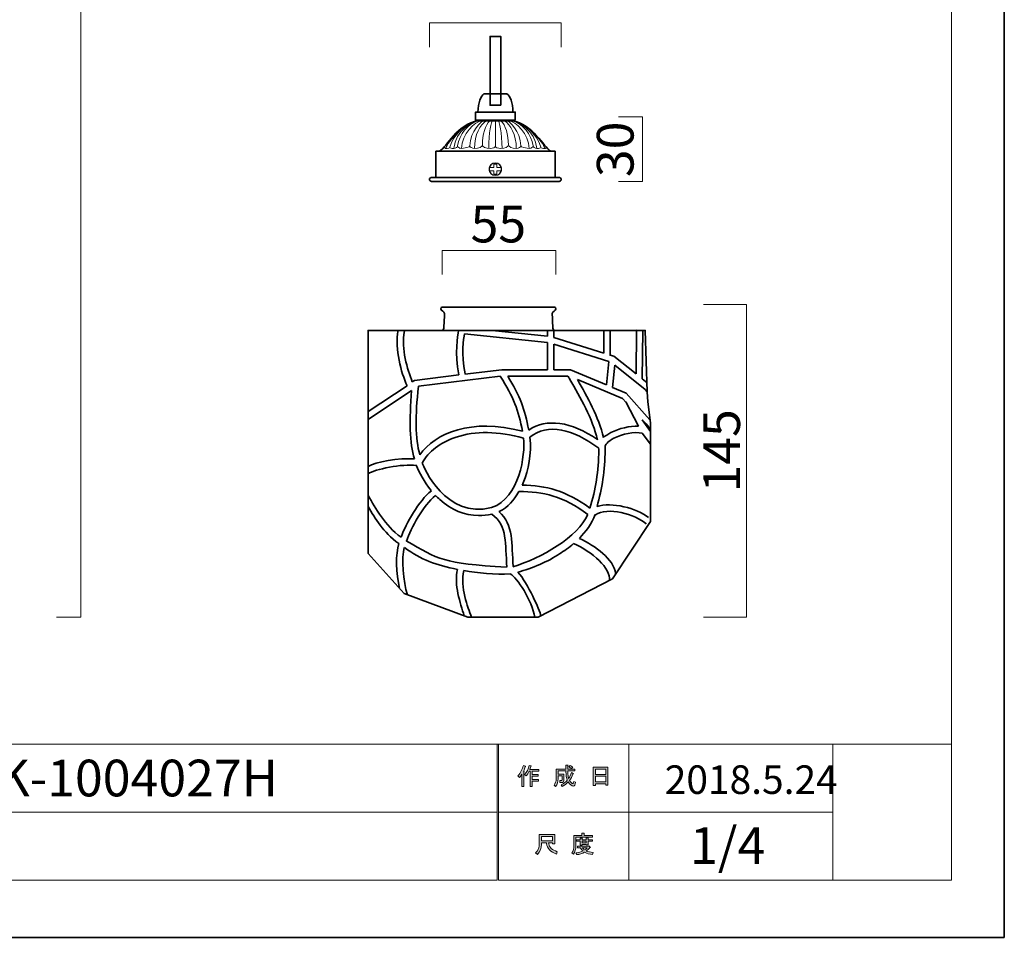
# Model space of a CAD drawing. Units: inches. Extents: x -43 to 253, y 44 to 253.
# Drawn here: x 137 to 253, y 44 to 152 of the extents above; entities that cross this region are included whole.
import ezdxf

# ---------------------------------------------------------------- set-up
doc = ezdxf.new("R2010")
doc.units = ezdxf.units.IN
doc.header["$MEASUREMENT"] = 0
doc.layers.add('儗僀儎乕 1', color=7, linetype='Continuous')

# ---------------------------------------------------------------- blocks, each defined once
blk = doc.blocks.new('block 5')
at = {"layer": '儗僀儎乕 1'}
h = blk.add_hatch(color=7, dxfattribs=at)
h.dxf.hatch_style = 2
edge = h.paths.add_edge_path()
edge.add_spline(control_points=[(195.89, 62.6), (196.21, 62.98), (196.43, 63.38), (196.53, 63.82), (196.53, 63.82), (196.77, 63.74), (196.77, 63.74), (196.82, 63.71), (196.81, 63.69), (196.76, 63.68), (196.71, 63.51), (196.64, 63.33), (196.54, 63.13), (196.54, 63.13), (196.61, 63.11), (196.61, 63.11), (196.64, 63.08), (196.62, 63.06), (196.57, 63.05), (196.57, 63.05), (196.57, 61.36), (196.57, 61.36), (196.57, 61.36), (196.35, 61.36), (196.35, 61.36), (196.35, 61.36), (196.35, 62.79), (196.35, 62.79), (196.27, 62.66), (196.18, 62.53), (196.07, 62.42), (196.07, 62.42), (195.89, 62.6), (195.89, 62.6)], knot_values=[0, 0, 0, 0, 1, 1, 1, 2, 2, 2, 3, 3, 3, 4, 4, 4, 5, 5, 5, 6, 6, 6, 7, 7, 7, 8, 8, 8, 9, 9, 9, 10, 10, 10, 11, 11, 11, 11], degree=3, periodic=1)
edge = h.paths.add_edge_path()
edge.add_spline(control_points=[(198.36, 63.37), (198.36, 63.37), (198.36, 63.17), (198.36, 63.17), (198.36, 63.17), (197.57, 63.17), (197.57, 63.17), (197.57, 63.17), (197.57, 62.76), (197.57, 62.76), (197.57, 62.76), (198.26, 62.76), (198.26, 62.76), (198.26, 62.76), (198.26, 62.55), (198.26, 62.55), (198.26, 62.55), (197.57, 62.55), (197.57, 62.55), (197.57, 62.55), (197.57, 62.18), (197.57, 62.18), (197.57, 62.18), (198.3, 62.18), (198.3, 62.18), (198.3, 62.18), (198.3, 61.97), (198.3, 61.97), (198.3, 61.97), (197.57, 61.97), (197.57, 61.97), (197.57, 61.97), (197.57, 61.36), (197.57, 61.36), (197.57, 61.36), (197.34, 61.36), (197.34, 61.36), (197.34, 61.36), (197.34, 63.17), (197.34, 63.17), (197.34, 63.17), (197.23, 63.17), (197.23, 63.17), (197.12, 62.92), (196.99, 62.72), (196.86, 62.59), (196.86, 62.59), (196.65, 62.75), (196.65, 62.75), (196.94, 63.05), (197.13, 63.42), (197.2, 63.84), (197.2, 63.84), (197.43, 63.77), (197.43, 63.77), (197.48, 63.75), (197.47, 63.73), (197.42, 63.72), (197.41, 63.64), (197.37, 63.53), (197.31, 63.37), (197.31, 63.37), (198.36, 63.37), (198.36, 63.37)], knot_values=[0, 0, 0, 0, 1, 1, 1, 2, 2, 2, 3, 3, 3, 4, 4, 4, 5, 5, 5, 6, 6, 6, 7, 7, 7, 8, 8, 8, 9, 9, 9, 10, 10, 10, 11, 11, 11, 12, 12, 12, 13, 13, 13, 14, 14, 14, 15, 15, 15, 16, 16, 16, 17, 17, 17, 18, 18, 18, 19, 19, 19, 20, 20, 20, 21, 21, 21, 21], degree=3, periodic=1)
h = blk.add_hatch(color=7, dxfattribs=at)
h.dxf.hatch_style = 2
edge = h.paths.add_edge_path()
edge.add_spline(control_points=[(202.18, 62.99), (202.18, 62.99), (202.39, 62.87), (202.39, 62.87), (202.44, 62.84), (202.44, 62.82), (202.37, 62.8), (202.26, 62.53), (202.13, 62.28), (201.97, 62.04), (202.14, 61.81), (202.26, 61.7), (202.34, 61.7), (202.4, 61.7), (202.45, 61.79), (202.47, 61.96), (202.47, 61.96), (202.68, 61.85), (202.68, 61.85), (202.62, 61.56), (202.54, 61.41), (202.44, 61.41), (202.23, 61.41), (202.03, 61.57), (201.82, 61.89), (201.61, 61.66), (201.38, 61.48), (201.1, 61.35), (201.1, 61.35), (200.97, 61.56), (200.97, 61.56), (201.32, 61.72), (201.56, 61.9), (201.7, 62.1), (201.6, 62.35), (201.54, 62.68), (201.54, 63.09), (201.54, 63.09), (201.54, 63.19), (201.54, 63.19), (201.54, 63.19), (200.61, 63.19), (200.61, 63.19), (200.61, 63.19), (200.61, 62.8), (200.61, 62.8), (200.61, 62.8), (201.31, 62.8), (201.31, 62.8), (201.31, 62.8), (201.29, 62.05), (201.29, 62.05), (201.28, 61.91), (201.23, 61.84), (201.13, 61.84), (201.13, 61.84), (200.84, 61.84), (200.84, 61.84), (200.84, 61.84), (200.81, 62.05), (200.81, 62.05), (200.81, 62.05), (200.99, 62.05), (200.99, 62.05), (201.05, 62.05), (201.08, 62.08), (201.08, 62.14), (201.08, 62.14), (201.1, 62.59), (201.1, 62.59), (201.1, 62.59), (200.61, 62.59), (200.61, 62.59), (200.61, 62.59), (200.61, 62.27), (200.61, 62.27), (200.61, 61.9), (200.52, 61.6), (200.33, 61.37), (200.33, 61.37), (200.14, 61.52), (200.14, 61.52), (200.31, 61.72), (200.39, 61.96), (200.39, 62.24), (200.39, 62.24), (200.39, 63.4), (200.39, 63.4), (200.39, 63.4), (201.54, 63.4), (201.54, 63.4), (201.54, 63.4), (201.54, 63.87), (201.54, 63.87), (201.54, 63.87), (201.75, 63.87), (201.75, 63.87), (201.81, 63.86), (201.82, 63.84), (201.77, 63.8), (201.77, 63.8), (201.77, 63.4), (201.77, 63.4), (201.77, 63.4), (202.6, 63.4), (202.6, 63.4), (202.6, 63.4), (202.6, 63.19), (202.6, 63.19), (202.6, 63.19), (201.77, 63.19), (201.77, 63.19), (201.77, 63.19), (201.77, 63.09), (201.77, 63.09), (201.77, 62.74), (201.79, 62.47), (201.85, 62.28), (201.98, 62.47), (202.09, 62.71), (202.18, 62.99)], knot_values=[0, 0, 0, 0, 1, 1, 1, 2, 2, 2, 3, 3, 3, 4, 4, 4, 5, 5, 5, 6, 6, 6, 7, 7, 7, 8, 8, 8, 9, 9, 9, 10, 10, 10, 11, 11, 11, 12, 12, 12, 13, 13, 13, 14, 14, 14, 15, 15, 15, 16, 16, 16, 17, 17, 17, 18, 18, 18, 19, 19, 19, 20, 20, 20, 21, 21, 21, 22, 22, 22, 23, 23, 23, 24, 24, 24, 25, 25, 25, 26, 26, 26, 27, 27, 27, 28, 28, 28, 29, 29, 29, 30, 30, 30, 31, 31, 31, 32, 32, 32, 33, 33, 33, 34, 34, 34, 35, 35, 35, 36, 36, 36, 37, 37, 37, 38, 38, 38, 39, 39, 39, 40, 40, 40, 40], degree=3, periodic=1)
edge = h.paths.add_edge_path()
edge.add_spline(control_points=[(202.34, 63.62), (202.34, 63.62), (202.17, 63.45), (202.17, 63.45), (202.1, 63.53), (202, 63.61), (201.88, 63.68), (201.88, 63.68), (202.03, 63.84), (202.03, 63.84), (202.15, 63.78), (202.25, 63.71), (202.34, 63.62)], knot_values=[0, 0, 0, 0, 1, 1, 1, 2, 2, 2, 3, 3, 3, 4, 4, 4, 4], degree=3, periodic=1)
h = blk.add_hatch(color=7, dxfattribs=at)
h.dxf.hatch_style = 2
h.paths.add_polyline_path([(205.02, 61.48), (204.76, 61.48), (204.76, 63.61), (206.49, 63.61), (206.49, 61.52), (206.24, 61.52), (206.24, 61.68), (205.02, 61.68)])
h.paths.add_polyline_path([(206.24, 62.77), (206.24, 63.4), (205.02, 63.4), (205.02, 62.77)])
h.paths.add_polyline_path([(206.24, 61.89), (206.24, 62.56), (205.02, 62.56), (205.02, 61.89)])
at = {"layer": '儗僀儎乕 1', "lineweight": 0}
for points in [[(205.02, 61.48), (204.76, 61.48), (204.76, 63.61), (206.49, 63.61), (206.49, 61.52), (206.24, 61.52), (206.24, 61.68), (205.02, 61.68), (205.02, 61.48)], [(206.24, 62.77), (206.24, 63.4), (205.02, 63.4), (205.02, 62.77), (206.24, 62.77)], [(206.24, 61.89), (206.24, 62.56), (205.02, 62.56), (205.02, 61.89), (206.24, 61.89)]]:
    blk.add_lwpolyline(points, dxfattribs=at)
for points, knots in [([(195.89, 62.6), (196.21, 62.98), (196.43, 63.38), (196.53, 63.82), (196.53, 63.82), (196.77, 63.74), (196.77, 63.74), (196.82, 63.71), (196.81, 63.69), (196.76, 63.68), (196.71, 63.51), (196.64, 63.33), (196.54, 63.13), (196.54, 63.13), (196.61, 63.11), (196.61, 63.11), (196.64, 63.08), (196.62, 63.06), (196.57, 63.05), (196.57, 63.05), (196.57, 61.36), (196.57, 61.36), (196.57, 61.36), (196.35, 61.36), (196.35, 61.36), (196.35, 61.36), (196.35, 62.79), (196.35, 62.79), (196.27, 62.66), (196.18, 62.53), (196.07, 62.42), (196.07, 62.42), (195.89, 62.6), (195.89, 62.6)], [0, 0, 0, 0, 1, 1, 1, 2, 2, 2, 3, 3, 3, 4, 4, 4, 5, 5, 5, 6, 6, 6, 7, 7, 7, 8, 8, 8, 9, 9, 9, 10, 10, 10, 11, 11, 11, 11]), ([(198.36, 63.37), (198.36, 63.37), (198.36, 63.17), (198.36, 63.17), (198.36, 63.17), (197.57, 63.17), (197.57, 63.17), (197.57, 63.17), (197.57, 62.76), (197.57, 62.76), (197.57, 62.76), (198.26, 62.76), (198.26, 62.76), (198.26, 62.76), (198.26, 62.55), (198.26, 62.55), (198.26, 62.55), (197.57, 62.55), (197.57, 62.55), (197.57, 62.55), (197.57, 62.18), (197.57, 62.18), (197.57, 62.18), (198.3, 62.18), (198.3, 62.18), (198.3, 62.18), (198.3, 61.97), (198.3, 61.97), (198.3, 61.97), (197.57, 61.97), (197.57, 61.97), (197.57, 61.97), (197.57, 61.36), (197.57, 61.36), (197.57, 61.36), (197.34, 61.36), (197.34, 61.36), (197.34, 61.36), (197.34, 63.17), (197.34, 63.17), (197.34, 63.17), (197.23, 63.17), (197.23, 63.17), (197.12, 62.92), (196.99, 62.72), (196.86, 62.59), (196.86, 62.59), (196.65, 62.75), (196.65, 62.75), (196.94, 63.05), (197.13, 63.42), (197.2, 63.84), (197.2, 63.84), (197.43, 63.77), (197.43, 63.77), (197.48, 63.75), (197.47, 63.73), (197.42, 63.72), (197.41, 63.64), (197.37, 63.53), (197.31, 63.37), (197.31, 63.37), (198.36, 63.37), (198.36, 63.37)], [0, 0, 0, 0, 1, 1, 1, 2, 2, 2, 3, 3, 3, 4, 4, 4, 5, 5, 5, 6, 6, 6, 7, 7, 7, 8, 8, 8, 9, 9, 9, 10, 10, 10, 11, 11, 11, 12, 12, 12, 13, 13, 13, 14, 14, 14, 15, 15, 15, 16, 16, 16, 17, 17, 17, 18, 18, 18, 19, 19, 19, 20, 20, 20, 21, 21, 21, 21]), ([(202.18, 62.99), (202.18, 62.99), (202.39, 62.87), (202.39, 62.87), (202.44, 62.84), (202.44, 62.82), (202.37, 62.8), (202.26, 62.53), (202.13, 62.28), (201.97, 62.04), (202.14, 61.81), (202.26, 61.7), (202.34, 61.7), (202.4, 61.7), (202.45, 61.79), (202.47, 61.96), (202.47, 61.96), (202.68, 61.85), (202.68, 61.85), (202.62, 61.56), (202.54, 61.41), (202.44, 61.41), (202.23, 61.41), (202.03, 61.57), (201.82, 61.89), (201.61, 61.66), (201.38, 61.48), (201.1, 61.35), (201.1, 61.35), (200.97, 61.56), (200.97, 61.56), (201.32, 61.72), (201.56, 61.9), (201.7, 62.1), (201.6, 62.35), (201.54, 62.68), (201.54, 63.09), (201.54, 63.09), (201.54, 63.19), (201.54, 63.19), (201.54, 63.19), (200.61, 63.19), (200.61, 63.19), (200.61, 63.19), (200.61, 62.8), (200.61, 62.8), (200.61, 62.8), (201.31, 62.8), (201.31, 62.8), (201.31, 62.8), (201.29, 62.05), (201.29, 62.05), (201.28, 61.91), (201.23, 61.84), (201.13, 61.84), (201.13, 61.84), (200.84, 61.84), (200.84, 61.84), (200.84, 61.84), (200.81, 62.05), (200.81, 62.05), (200.81, 62.05), (200.99, 62.05), (200.99, 62.05), (201.05, 62.05), (201.08, 62.08), (201.08, 62.14), (201.08, 62.14), (201.1, 62.59), (201.1, 62.59), (201.1, 62.59), (200.61, 62.59), (200.61, 62.59), (200.61, 62.59), (200.61, 62.27), (200.61, 62.27), (200.61, 61.9), (200.52, 61.6), (200.33, 61.37), (200.33, 61.37), (200.14, 61.52), (200.14, 61.52), (200.31, 61.72), (200.39, 61.96), (200.39, 62.24), (200.39, 62.24), (200.39, 63.4), (200.39, 63.4), (200.39, 63.4), (201.54, 63.4), (201.54, 63.4), (201.54, 63.4), (201.54, 63.87), (201.54, 63.87), (201.54, 63.87), (201.75, 63.87), (201.75, 63.87), (201.81, 63.86), (201.82, 63.84), (201.77, 63.8), (201.77, 63.8), (201.77, 63.4), (201.77, 63.4), (201.77, 63.4), (202.6, 63.4), (202.6, 63.4), (202.6, 63.4), (202.6, 63.19), (202.6, 63.19), (202.6, 63.19), (201.77, 63.19), (201.77, 63.19), (201.77, 63.19), (201.77, 63.09), (201.77, 63.09), (201.77, 62.74), (201.79, 62.47), (201.85, 62.28), (201.98, 62.47), (202.09, 62.71), (202.18, 62.99)], [0, 0, 0, 0, 1, 1, 1, 2, 2, 2, 3, 3, 3, 4, 4, 4, 5, 5, 5, 6, 6, 6, 7, 7, 7, 8, 8, 8, 9, 9, 9, 10, 10, 10, 11, 11, 11, 12, 12, 12, 13, 13, 13, 14, 14, 14, 15, 15, 15, 16, 16, 16, 17, 17, 17, 18, 18, 18, 19, 19, 19, 20, 20, 20, 21, 21, 21, 22, 22, 22, 23, 23, 23, 24, 24, 24, 25, 25, 25, 26, 26, 26, 27, 27, 27, 28, 28, 28, 29, 29, 29, 30, 30, 30, 31, 31, 31, 32, 32, 32, 33, 33, 33, 34, 34, 34, 35, 35, 35, 36, 36, 36, 37, 37, 37, 38, 38, 38, 39, 39, 39, 40, 40, 40, 40]), ([(202.34, 63.62), (202.34, 63.62), (202.17, 63.45), (202.17, 63.45), (202.1, 63.53), (202, 63.61), (201.88, 63.68), (201.88, 63.68), (202.03, 63.84), (202.03, 63.84), (202.15, 63.78), (202.25, 63.71), (202.34, 63.62)], [0, 0, 0, 0, 1, 1, 1, 2, 2, 2, 3, 3, 3, 4, 4, 4, 4])]:
    blk.add_open_spline(points, degree=3, knots=knots, dxfattribs=at)
blk = doc.blocks.new('block 6')
at = {"layer": '儗僀儎乕 1'}
h = blk.add_hatch(color=7, dxfattribs=at)
h.dxf.hatch_style = 2
edge = h.paths.add_edge_path()
edge.add_spline(control_points=[(199.26, 54.72), (199.26, 54.72), (198.67, 54.72), (198.67, 54.72), (198.67, 54.72), (198.67, 54.54), (198.67, 54.54), (198.67, 54.1), (198.51, 53.7), (198.19, 53.34), (198.19, 53.34), (197.98, 53.54), (197.98, 53.54), (198.27, 53.8), (198.41, 54.19), (198.41, 54.69), (198.41, 54.69), (198.41, 55.71), (198.41, 55.71), (198.41, 55.71), (200.23, 55.71), (200.23, 55.71), (200.23, 55.71), (200.23, 54.61), (200.23, 54.61), (200.23, 54.61), (199.98, 54.61), (199.98, 54.61), (199.98, 54.61), (199.98, 54.72), (199.98, 54.72), (199.98, 54.72), (199.49, 54.72), (199.49, 54.72), (199.49, 54.72), (199.52, 54.6), (199.52, 54.6), (199.59, 54.19), (199.92, 53.89), (200.52, 53.68), (200.52, 53.68), (200.43, 53.4), (200.43, 53.4), (199.73, 53.65), (199.35, 54.06), (199.27, 54.63), (199.27, 54.63), (199.26, 54.72), (199.26, 54.72)], knot_values=[0, 0, 0, 0, 1, 1, 1, 2, 2, 2, 3, 3, 3, 4, 4, 4, 5, 5, 5, 6, 6, 6, 7, 7, 7, 8, 8, 8, 9, 9, 9, 10, 10, 10, 11, 11, 11, 12, 12, 12, 13, 13, 13, 14, 14, 14, 15, 15, 15, 16, 16, 16, 16], degree=3, periodic=1)
h.paths.add_polyline_path([(199.98, 54.96), (199.98, 55.47), (198.67, 55.47), (198.67, 54.96)])
h = blk.add_hatch(color=7, dxfattribs=at)
h.dxf.hatch_style = 2
edge = h.paths.add_edge_path()
edge.add_spline(control_points=[(203.67, 55.59), (203.67, 55.59), (204.66, 55.59), (204.66, 55.59), (204.66, 55.59), (204.66, 55.38), (204.66, 55.38), (204.66, 55.38), (202.71, 55.38), (202.71, 55.38), (202.71, 55.38), (202.71, 54.41), (202.71, 54.41), (202.71, 54), (202.62, 53.65), (202.44, 53.37), (202.44, 53.37), (202.24, 53.54), (202.24, 53.54), (202.41, 53.76), (202.49, 54.07), (202.49, 54.45), (202.49, 54.45), (202.49, 55.59), (202.49, 55.59), (202.49, 55.59), (203.42, 55.59), (203.42, 55.59), (203.42, 55.59), (203.42, 55.87), (203.42, 55.87), (203.42, 55.87), (203.66, 55.87), (203.66, 55.87), (203.72, 55.87), (203.72, 55.84), (203.67, 55.81), (203.67, 55.81), (203.67, 55.59), (203.67, 55.59)], knot_values=[0, 0, 0, 0, 1, 1, 1, 2, 2, 2, 3, 3, 3, 4, 4, 4, 5, 5, 5, 6, 6, 6, 7, 7, 7, 8, 8, 8, 9, 9, 9, 10, 10, 10, 11, 11, 11, 12, 12, 12, 13, 13, 13, 13], degree=3, periodic=1)
edge = h.paths.add_edge_path()
edge.add_spline(control_points=[(204.68, 53.34), (204.32, 53.38), (204.01, 53.47), (203.74, 53.61), (203.48, 53.46), (203.17, 53.36), (202.81, 53.33), (202.81, 53.33), (202.72, 53.56), (202.72, 53.56), (203.06, 53.59), (203.33, 53.66), (203.55, 53.77), (203.43, 53.89), (203.33, 54.01), (203.23, 54.14), (203.23, 54.14), (202.92, 54.14), (202.92, 54.14), (202.92, 54.14), (202.92, 54.32), (202.92, 54.32), (202.92, 54.32), (204.21, 54.32), (204.21, 54.32), (204.21, 54.32), (204.25, 54.35), (204.25, 54.35), (204.25, 54.35), (204.41, 54.22), (204.41, 54.22), (204.44, 54.18), (204.43, 54.16), (204.37, 54.17), (204.24, 54.02), (204.09, 53.88), (203.92, 53.76), (204.17, 53.67), (204.44, 53.61), (204.73, 53.59), (204.73, 53.59), (204.68, 53.34), (204.68, 53.34)], knot_values=[0, 0, 0, 0, 1, 1, 1, 2, 2, 2, 3, 3, 3, 4, 4, 4, 5, 5, 5, 6, 6, 6, 7, 7, 7, 8, 8, 8, 9, 9, 9, 10, 10, 10, 11, 11, 11, 12, 12, 12, 13, 13, 13, 14, 14, 14, 14], degree=3, periodic=1)
edge = h.paths.add_edge_path()
edge.add_spline(control_points=[(204.14, 54.47), (204.14, 54.47), (203.92, 54.47), (203.92, 54.47), (203.92, 54.47), (203.92, 54.54), (203.92, 54.54), (203.92, 54.54), (203.44, 54.54), (203.44, 54.54), (203.44, 54.54), (203.44, 54.46), (203.44, 54.46), (203.44, 54.46), (203.22, 54.46), (203.22, 54.46), (203.22, 54.46), (203.22, 54.9), (203.22, 54.9), (203.22, 54.9), (202.78, 54.9), (202.78, 54.9), (202.78, 54.9), (202.78, 55.08), (202.78, 55.08), (202.78, 55.08), (203.22, 55.08), (203.22, 55.08), (203.22, 55.08), (203.22, 55.29), (203.22, 55.29), (203.22, 55.29), (203.43, 55.29), (203.43, 55.29), (203.49, 55.28), (203.49, 55.26), (203.44, 55.22), (203.44, 55.22), (203.44, 55.08), (203.44, 55.08), (203.44, 55.08), (203.92, 55.08), (203.92, 55.08), (203.92, 55.08), (203.92, 55.31), (203.92, 55.31), (203.92, 55.31), (204.12, 55.31), (204.12, 55.31), (204.18, 55.3), (204.19, 55.28), (204.14, 55.25), (204.14, 55.25), (204.14, 55.08), (204.14, 55.08), (204.14, 55.08), (204.66, 55.08), (204.66, 55.08), (204.66, 55.08), (204.66, 54.9), (204.66, 54.9), (204.66, 54.9), (204.14, 54.9), (204.14, 54.9), (204.14, 54.9), (204.14, 54.47), (204.14, 54.47)], knot_values=[0, 0, 0, 0, 1, 1, 1, 2, 2, 2, 3, 3, 3, 4, 4, 4, 5, 5, 5, 6, 6, 6, 7, 7, 7, 8, 8, 8, 9, 9, 9, 10, 10, 10, 11, 11, 11, 12, 12, 12, 13, 13, 13, 14, 14, 14, 15, 15, 15, 16, 16, 16, 17, 17, 17, 18, 18, 18, 19, 19, 19, 20, 20, 20, 21, 21, 21, 22, 22, 22, 22], degree=3, periodic=1)
h.paths.add_polyline_path([(203.92, 54.9), (203.44, 54.9), (203.44, 54.72), (203.92, 54.72)])
edge = h.paths.add_edge_path()
edge.add_spline(control_points=[(204.05, 54.14), (204.05, 54.14), (203.47, 54.14), (203.47, 54.14), (203.55, 54.06), (203.64, 53.97), (203.74, 53.88), (203.83, 53.94), (203.93, 54.03), (204.05, 54.14)], knot_values=[0, 0, 0, 0, 1, 1, 1, 2, 2, 2, 3, 3, 3, 3], degree=3, periodic=1)
at = {"layer": '儗僀儎乕 1', "lineweight": 0}
for points in [[(199.98, 54.96), (199.98, 55.47), (198.67, 55.47), (198.67, 54.96), (199.98, 54.96)], [(203.92, 54.9), (203.44, 54.9), (203.44, 54.72), (203.92, 54.72), (203.92, 54.9)]]:
    blk.add_lwpolyline(points, dxfattribs=at)
for points, knots in [([(199.26, 54.72), (199.26, 54.72), (198.67, 54.72), (198.67, 54.72), (198.67, 54.72), (198.67, 54.54), (198.67, 54.54), (198.67, 54.1), (198.51, 53.7), (198.19, 53.34), (198.19, 53.34), (197.98, 53.54), (197.98, 53.54), (198.27, 53.8), (198.41, 54.19), (198.41, 54.69), (198.41, 54.69), (198.41, 55.71), (198.41, 55.71), (198.41, 55.71), (200.23, 55.71), (200.23, 55.71), (200.23, 55.71), (200.23, 54.61), (200.23, 54.61), (200.23, 54.61), (199.98, 54.61), (199.98, 54.61), (199.98, 54.61), (199.98, 54.72), (199.98, 54.72), (199.98, 54.72), (199.49, 54.72), (199.49, 54.72), (199.49, 54.72), (199.52, 54.6), (199.52, 54.6), (199.59, 54.19), (199.92, 53.89), (200.52, 53.68), (200.52, 53.68), (200.43, 53.4), (200.43, 53.4), (199.73, 53.65), (199.35, 54.06), (199.27, 54.63), (199.27, 54.63), (199.26, 54.72), (199.26, 54.72)], [0, 0, 0, 0, 1, 1, 1, 2, 2, 2, 3, 3, 3, 4, 4, 4, 5, 5, 5, 6, 6, 6, 7, 7, 7, 8, 8, 8, 9, 9, 9, 10, 10, 10, 11, 11, 11, 12, 12, 12, 13, 13, 13, 14, 14, 14, 15, 15, 15, 16, 16, 16, 16]), ([(203.67, 55.59), (203.67, 55.59), (204.66, 55.59), (204.66, 55.59), (204.66, 55.59), (204.66, 55.38), (204.66, 55.38), (204.66, 55.38), (202.71, 55.38), (202.71, 55.38), (202.71, 55.38), (202.71, 54.41), (202.71, 54.41), (202.71, 54), (202.62, 53.65), (202.44, 53.37), (202.44, 53.37), (202.24, 53.54), (202.24, 53.54), (202.41, 53.76), (202.49, 54.07), (202.49, 54.45), (202.49, 54.45), (202.49, 55.59), (202.49, 55.59), (202.49, 55.59), (203.42, 55.59), (203.42, 55.59), (203.42, 55.59), (203.42, 55.87), (203.42, 55.87), (203.42, 55.87), (203.66, 55.87), (203.66, 55.87), (203.72, 55.87), (203.72, 55.84), (203.67, 55.81), (203.67, 55.81), (203.67, 55.59), (203.67, 55.59)], [0, 0, 0, 0, 1, 1, 1, 2, 2, 2, 3, 3, 3, 4, 4, 4, 5, 5, 5, 6, 6, 6, 7, 7, 7, 8, 8, 8, 9, 9, 9, 10, 10, 10, 11, 11, 11, 12, 12, 12, 13, 13, 13, 13]), ([(204.14, 54.47), (204.14, 54.47), (203.92, 54.47), (203.92, 54.47), (203.92, 54.47), (203.92, 54.54), (203.92, 54.54), (203.92, 54.54), (203.44, 54.54), (203.44, 54.54), (203.44, 54.54), (203.44, 54.46), (203.44, 54.46), (203.44, 54.46), (203.22, 54.46), (203.22, 54.46), (203.22, 54.46), (203.22, 54.9), (203.22, 54.9), (203.22, 54.9), (202.78, 54.9), (202.78, 54.9), (202.78, 54.9), (202.78, 55.08), (202.78, 55.08), (202.78, 55.08), (203.22, 55.08), (203.22, 55.08), (203.22, 55.08), (203.22, 55.29), (203.22, 55.29), (203.22, 55.29), (203.43, 55.29), (203.43, 55.29), (203.49, 55.28), (203.49, 55.26), (203.44, 55.22), (203.44, 55.22), (203.44, 55.08), (203.44, 55.08), (203.44, 55.08), (203.92, 55.08), (203.92, 55.08), (203.92, 55.08), (203.92, 55.31), (203.92, 55.31), (203.92, 55.31), (204.12, 55.31), (204.12, 55.31), (204.18, 55.3), (204.19, 55.28), (204.14, 55.25), (204.14, 55.25), (204.14, 55.08), (204.14, 55.08), (204.14, 55.08), (204.66, 55.08), (204.66, 55.08), (204.66, 55.08), (204.66, 54.9), (204.66, 54.9), (204.66, 54.9), (204.14, 54.9), (204.14, 54.9), (204.14, 54.9), (204.14, 54.47), (204.14, 54.47)], [0, 0, 0, 0, 1, 1, 1, 2, 2, 2, 3, 3, 3, 4, 4, 4, 5, 5, 5, 6, 6, 6, 7, 7, 7, 8, 8, 8, 9, 9, 9, 10, 10, 10, 11, 11, 11, 12, 12, 12, 13, 13, 13, 14, 14, 14, 15, 15, 15, 16, 16, 16, 17, 17, 17, 18, 18, 18, 19, 19, 19, 20, 20, 20, 21, 21, 21, 22, 22, 22, 22]), ([(204.68, 53.34), (204.32, 53.38), (204.01, 53.47), (203.74, 53.61), (203.48, 53.46), (203.17, 53.36), (202.81, 53.33), (202.81, 53.33), (202.72, 53.56), (202.72, 53.56), (203.06, 53.59), (203.33, 53.66), (203.55, 53.77), (203.43, 53.89), (203.33, 54.01), (203.23, 54.14), (203.23, 54.14), (202.92, 54.14), (202.92, 54.14), (202.92, 54.14), (202.92, 54.32), (202.92, 54.32), (202.92, 54.32), (204.21, 54.32), (204.21, 54.32), (204.21, 54.32), (204.25, 54.35), (204.25, 54.35), (204.25, 54.35), (204.41, 54.22), (204.41, 54.22), (204.44, 54.18), (204.43, 54.16), (204.37, 54.17), (204.24, 54.02), (204.09, 53.88), (203.92, 53.76), (204.17, 53.67), (204.44, 53.61), (204.73, 53.59), (204.73, 53.59), (204.68, 53.34), (204.68, 53.34)], [0, 0, 0, 0, 1, 1, 1, 2, 2, 2, 3, 3, 3, 4, 4, 4, 5, 5, 5, 6, 6, 6, 7, 7, 7, 8, 8, 8, 9, 9, 9, 10, 10, 10, 11, 11, 11, 12, 12, 12, 13, 13, 13, 14, 14, 14, 14]), ([(204.05, 54.14), (204.05, 54.14), (203.47, 54.14), (203.47, 54.14), (203.55, 54.06), (203.64, 53.97), (203.74, 53.88), (203.83, 53.94), (203.93, 54.03), (204.05, 54.14)], [0, 0, 0, 0, 1, 1, 1, 2, 2, 2, 3, 3, 3, 3])]:
    blk.add_open_spline(points, degree=3, knots=knots, dxfattribs=at)
blk = doc.blocks.new('block 4')
at = {"layer": '儗僀儎乕 1', "color": 7, "lineweight": 18}
for points in [[(246.92, 246.21), (-36.94, 246.21), (-36.94, 66.32), (246.92, 66.32), (246.92, 246.21)], [(193.45, 58.32), (116.31, 58.32), (116.31, 66.32), (193.45, 66.32), (193.45, 58.32)], [(208.93, 58.32), (193.6, 58.32), (193.6, 66.32), (208.93, 66.32), (208.93, 58.32)], [(232.93, 58.32), (208.93, 58.32), (208.93, 66.32), (232.93, 66.32), (232.93, 58.32)], [(246.92, 66.32), (232.93, 66.32), (232.93, 50.32), (246.92, 50.32), (246.92, 66.32)], [(193.45, 50.32), (116.31, 50.32), (116.31, 58.32), (193.45, 58.32), (193.45, 50.32)], [(208.93, 50.32), (193.6, 50.32), (193.6, 58.32), (208.93, 58.32), (208.93, 50.32)], [(232.93, 50.32), (208.93, 50.32), (208.93, 58.32), (232.93, 58.32), (232.93, 50.32)]]:
    blk.add_lwpolyline(points, dxfattribs=at)
at = {"layer": '儗僀儎乕 1'}
for name in ['block 5', 'block 6']:
    blk.add_blockref(name, (0, 0), dxfattribs=at)
blk = doc.blocks.new('block 94')
at = {"layer": '儗僀儎乕 1', "color": 7, "lineweight": 35}
for points in [[(210.09, 103.75), (208.58, 106.64)], [(210.53, 104.51), (211.48, 103.14)], [(211.48, 101.66), (210.51, 102.94)]]:
    blk.add_lwpolyline(points, dxfattribs=at)
blk = doc.blocks.new('block 95')
at = {"layer": '儗僀儎乕 1', "color": 7, "lineweight": 35}
for points in [[(182.85, 108.49), (182.15, 110.2), (181.38, 112.64), (181.8, 115.1)], [(182.54, 114.97), (182.15, 112.73), (182.88, 110.53), (183.47, 108.96)]]:
    blk.add_open_spline(points, degree=3, dxfattribs=at)
blk = doc.blocks.new('block 96')
at = {"layer": '儗僀儎乕 1', "color": 7, "lineweight": 35}
for points in [[(188.95, 109.82), (188.43, 112.38), (188.79, 114.37), (188.91, 115.01)], [(189.6, 114.62), (189.49, 114.02), (189.19, 112.36), (189.7, 109.91)]]:
    blk.add_open_spline(points, degree=3, dxfattribs=at)
blk = doc.blocks.new('block 97')
at = {"layer": '儗僀儎乕 1', "color": 7, "lineweight": 35}
for points in [[(199.37, 114.35), (199.37, 115.03), (200.12, 115.03), (200.12, 114.19)], [(199.37, 110.41), (199.37, 113.6)], [(200.12, 113.43), (200.12, 110.41)]]:
    blk.add_lwpolyline(points, dxfattribs=at)
blk = doc.blocks.new('block 98')
at = {"layer": '儗僀儎乕 1', "color": 7, "lineweight": 35}
for points in [[(206.31, 108.62), (206.6, 111.39)], [(207.31, 110.96), (207.03, 108.32)]]:
    blk.add_lwpolyline(points, dxfattribs=at)
blk = doc.blocks.new('block 99')
at = {"layer": '儗僀儎乕 1', "color": 7, "lineweight": 35}
blk.add_lwpolyline([(206.01, 112.34), (206.01, 115.03), (206.76, 115.03), (206.76, 112.09)], dxfattribs=at)
blk = doc.blocks.new('block 100')
at = {"layer": '儗僀儎乕 1', "color": 7, "lineweight": 35}
for points in [[(192.88, 115.03), (199.37, 114.35)], [(199.37, 113.6), (189.6, 114.62)], [(200.12, 114.21), (206.01, 112.37)], [(206.6, 111.39), (200.12, 113.43)], [(206.76, 112.13), (207.19, 112), (209.81, 109.91)], [(211.08, 107.82), (210.85, 108.09), (207.31, 110.94)], [(210.53, 109.34), (211.08, 108.86)]]:
    blk.add_lwpolyline(points, dxfattribs=at)
blk = doc.blocks.new('block 101')
at = {"layer": '儗僀儎乕 1', "color": 7, "lineweight": 35}
blk.add_lwpolyline([(209.81, 109.91), (209.84, 115.05), (210.59, 115.01), (210.53, 109.34)], dxfattribs=at)
blk = doc.blocks.new('block 102')
at = {"layer": '儗僀儎乕 1', "color": 7, "lineweight": 35}
for points, knots in [([(205.25, 102.14), (204.69, 104.63), (203.22, 107.18), (202.01, 109.27), (201.94, 109.4), (201.86, 109.53), (201.79, 109.66)], [0, 0, 0, 0, 1, 1, 1, 2, 2, 2, 2]), ([(204.36, 94.1), (205.03, 96.28), (205.4, 98.46), (205.4, 100.95), (205.4, 100.95), (205.4, 101.13), (205.4, 101.13)], [0, 0, 0, 0, 1, 1, 1, 2, 2, 2, 2]), ([(206.15, 101.39), (206.15, 101.39), (206.15, 101.34), (206.15, 101.34), (206.15, 101.34), (206.15, 100.95), (206.15, 100.95), (206.15, 98.55), (205.78, 96.44), (205.2, 94.29)], [0, 0, 0, 0, 1, 1, 1, 2, 2, 2, 3, 3, 3, 3]), ([(202.45, 89.95), (201.94, 89.47), (201.27, 89.06), (200.8, 88.74), (199.49, 87.85), (197.54, 87), (195.89, 86.59)], [0, 0, 0, 0, 1, 1, 1, 2, 2, 2, 2])]:
    blk.add_open_spline(points, degree=3, knots=knots, dxfattribs=at)
for points in [[(202.89, 109.25), (204.05, 107.23), (205.39, 104.83), (205.96, 102.42)], [(178.26, 95.64), (179.19, 94.05), (180.22, 92.08), (182.15, 90.68)], [(181.89, 89.95), (179.96, 91.31), (179.16, 92.85), (178.26, 94.3)], [(195.31, 87.22), (198.6, 88.2), (203.01, 90.74), (204.1, 93.35)], [(204.99, 93.37), (204.61, 92.31), (203.83, 91.32), (203.12, 90.55)], [(188.79, 86.91), (186.26, 87.42), (184.5, 88.02), (182.55, 89.48)], [(182.75, 90.26), (186.59, 88.07), (186.98, 87.63), (194.55, 87.15)], [(195.01, 86.4), (193.24, 86.24), (191.11, 86.51), (189.53, 86.77)]]:
    blk.add_open_spline(points, degree=3, dxfattribs=at)
blk = doc.blocks.new('block 103')
at = {"layer": '儗僀儎乕 1', "color": 7, "lineweight": 35}
for points in [[(182.15, 90.68), (182.74, 92.35), (184.22, 94.96), (185.71, 96.16)], [(186.21, 95.6), (184.75, 94.45), (183.29, 91.82), (182.79, 90.23)], [(181.97, 84.64), (181.59, 86.41), (181.46, 88.76), (181.89, 89.95)], [(182.52, 89.5), (182.19, 88.29), (182.39, 85.39), (182.9, 83.93)]]:
    blk.add_open_spline(points, degree=3, dxfattribs=at)
blk = doc.blocks.new('block 104')
at = {"layer": '儗僀儎乕 1', "color": 7, "lineweight": 35}
for points in [[(189.56, 81.45), (189.11, 82.96), (188.35, 85.1), (188.79, 86.91)], [(189.53, 86.77), (189.04, 84.78), (190, 82.47), (190.43, 81.28)]]:
    blk.add_open_spline(points, degree=3, dxfattribs=at)
blk = doc.blocks.new('block 105')
at = {"layer": '儗僀儎乕 1', "color": 7, "lineweight": 35}
for points in [[(194.6, 87.15), (194.35, 89.97), (194.73, 91.97), (192.82, 93.42)], [(193.65, 93.71), (195.46, 92.12), (195.1, 89.98), (195.35, 87.23)], [(197.88, 81.28), (197.52, 83.22), (195.82, 85.98), (195, 86.38)], [(195.89, 86.59), (197.05, 85.26), (198.48, 82.09), (198.6, 81.46)]]:
    blk.add_open_spline(points, degree=3, dxfattribs=at)
blk = doc.blocks.new('block 106')
at = {"layer": '儗僀儎乕 1', "color": 7, "lineweight": 35}
for points in [[(203.12, 90.55), (205.02, 89.67), (207.17, 88.11), (207.38, 86.44)], [(206.65, 85.6), (206.86, 87.01), (204.62, 89), (202.45, 89.95)]]:
    blk.add_open_spline(points, degree=3, dxfattribs=at)
blk = doc.blocks.new('block 107')
at = {"layer": '儗僀儎乕 1', "color": 7, "lineweight": 35}
for points in [[(196.43, 103.17), (195.97, 105.62), (195.38, 107.19), (193.82, 109.63)], [(194.69, 109.66), (196.14, 107.34), (196.71, 105.74), (197.16, 103.31)], [(183.71, 99.91), (183.16, 101.76), (183.09, 104.49), (183.39, 107.97)], [(184.2, 108.45), (183.8, 105.01), (183.81, 102.27), (184.35, 100.38)], [(196.01, 96.08), (195.38, 95.02), (194.78, 94.23), (193.67, 93.72)]]:
    blk.add_open_spline(points, degree=3, dxfattribs=at)
for points, knots in [([(184.64, 99.41), (184.8, 99), (187.35, 92.81), (192.8, 94.18), (196.14, 95.32), (196.76, 100.42), (196.56, 102.35)], [0, 0, 0, 0, 1, 1, 1, 2, 2, 2, 2]), ([(197.3, 102.48), (197.52, 100.46), (197.13, 98.6), (196.52, 97.1), (196.48, 97.01), (196.44, 96.91), (196.4, 96.82)], [0, 0, 0, 0, 1, 1, 1, 2, 2, 2, 2]), ([(185.69, 96.19), (184.86, 97.21), (184.26, 98.32), (183.94, 99.16), (183.94, 99.16), (183.93, 99.18), (183.93, 99.18)], [0, 0, 0, 0, 1, 1, 1, 2, 2, 2, 2]), ([(192.82, 93.42), (192.3, 93.3), (191.79, 93.24), (191.28, 93.24), (191.28, 93.24), (191.28, 93.24), (191.28, 93.24), (189.62, 93.24), (188.06, 93.88), (186.69, 95.13), (186.53, 95.28), (186.37, 95.44), (186.21, 95.6)], [0, 0, 0, 0, 1, 1, 1, 2, 2, 2, 3, 3, 3, 4, 4, 4, 4])]:
    blk.add_open_spline(points, degree=3, knots=knots, dxfattribs=at)
blk = doc.blocks.new('block 108')
at = {"layer": '儗僀儎乕 1', "color": 7, "lineweight": 35}
for points in [[(196.4, 96.82), (199.2, 96.75), (201.52, 96.21), (204.37, 94.11)], [(204.11, 93.37), (201.21, 95.56), (198.89, 96.05), (196.01, 96.08)], [(205.2, 94.29), (206.92, 94.89), (209.86, 94.1), (211.26, 93.02)]]:
    blk.add_open_spline(points, degree=3, dxfattribs=at)
blk.add_open_spline([(211, 92.25), (211, 92.25), (211, 92.25), (211, 92.25), (209.75, 93.39), (206.35, 94.31), (205.01, 93.32)], degree=3, knots=[0, 0, 0, 0, 1, 1, 1, 2, 2, 2, 2], dxfattribs=at)
blk = doc.blocks.new('block 109')
at = {"layer": '儗僀儎乕 1', "color": 7, "lineweight": 35}
for points in [[(184.35, 100.38), (186.17, 102.96), (190.4, 104.75), (196.43, 103.17)], [(197.16, 103.31), (199.28, 104.71), (202.15, 104.32), (205.24, 102.2)], [(178.26, 99.03), (179.15, 99.53), (181.91, 100.06), (183.71, 99.91)], [(183.95, 99.12), (182.28, 99.38), (179.06, 98.67), (178.26, 98.17)]]:
    blk.add_open_spline(points, degree=3, dxfattribs=at)
for points in [[(196.56, 102.35), (193.58, 103.19), (190.88, 103.23), (188.61, 102.47), (186.79, 101.87), (185.35, 100.76), (184.64, 99.42)], [(205.4, 101.16), (203.85, 102.33), (202.38, 103.05), (201.03, 103.3), (199.63, 103.56), (198.33, 103.28), (197.3, 102.48)], [(205.96, 102.41), (206.18, 102.62), (206.47, 102.82), (206.83, 103), (207.78, 103.5), (209.04, 103.81), (210.09, 103.75)], [(210.51, 102.94), (209.59, 103.15), (208.16, 102.85), (207.17, 102.34), (206.42, 101.95), (206.15, 101.57), (206.15, 101.34)]]:
    blk.add_open_spline(points, degree=3, knots=[0, 0, 0, 0, 1, 1, 1, 2, 2, 2, 2], dxfattribs=at)
blk = doc.blocks.new('block 110')
at = {"layer": '儗僀儎乕 1', "color": 7, "lineweight": 35}
for points in [[(189.66, 109.9), (194.01, 110.41), (199.37, 110.41)], [(200.12, 110.41), (202.08, 110.41), (206.31, 108.62)], [(183.47, 108.96), (183.71, 109.14), (188.95, 109.82)], [(193.79, 109.63), (184.2, 108.45)], [(201.75, 109.66), (194.69, 109.66)], [(208.61, 106.56), (208.19, 107.02), (202.91, 109.25)], [(178.26, 105.5), (182.85, 108.49)], [(183.39, 107.96), (178.26, 104.55)], [(207.01, 108.33), (208.63, 107.65), (211.43, 104.52)], [(211.48, 103.39), (210.98, 104.03), (210.53, 104.52)]]:
    blk.add_lwpolyline(points, dxfattribs=at)
blk = doc.blocks.new('block 93')
at = {"layer": '儗僀儎乕 1', "color": 7, "lineweight": 35}
for points in [[(211.48, 104.16), (211.48, 92.53), (207.01, 85.78), (198.26, 81.28), (190.01, 81.28), (182.51, 84.08), (178.26, 88.78), (178.26, 115.03), (210.88, 115.03), (211.08, 107.82)], [(211.08, 107.82), (211.16, 106.63)], [(211.16, 106.63), (211.48, 104.16)]]:
    blk.add_lwpolyline(points, dxfattribs=at)
at = {"layer": '儗僀儎乕 1'}
for name in ['block 95', 'block 96', 'block 100', 'block 97', 'block 99', 'block 101', 'block 98', 'block 110', 'block 102', 'block 107', 'block 94', 'block 109', 'block 103', 'block 108', 'block 105', 'block 106', 'block 104']:
    blk.add_blockref(name, (0, 0), dxfattribs=at)
blk = doc.blocks.new('block 92')
at = {"layer": '儗僀儎乕 1', "color": 7, "lineweight": 35}
blk.add_open_spline([(200.12, 115.03), (199.94, 115.03), (199.94, 116.71), (199.94, 117.03), (199.94, 117.25), (200.34, 117.32), (200.34, 117.55), (200.34, 117.67), (200.28, 117.78), (200.19, 117.78), (200.19, 117.78), (186.98, 117.78), (186.98, 117.78), (186.9, 117.78), (186.84, 117.67), (186.84, 117.55), (186.84, 117.32), (187.24, 117.25), (187.24, 117.03), (187.24, 116.71), (187.24, 115.03), (187.05, 115.03)], degree=3, knots=[0, 0, 0, 0, 1, 1, 1, 2, 2, 2, 3, 3, 3, 4, 4, 4, 5, 5, 5, 6, 6, 6, 7, 7, 7, 7], dxfattribs=at)
at = {"layer": '儗僀儎乕 1'}
blk.add_blockref('block 93', (0, 0), dxfattribs=at)
blk = doc.blocks.new('block 113')
at = {"layer": '儗僀儎乕 1', "color": 7, "lineweight": 35}
for points in [[(191.23, 139.71), (195.19, 139.71)], [(186.23, 136.14), (200.26, 136.14)], [(186.23, 136.14), (186.23, 133.04)], [(200.26, 136.14), (200.26, 133.04)]]:
    blk.add_lwpolyline(points, dxfattribs=at)
for points in [[(186.67, 136.14), (187.54, 136.64), (188.69, 139.28), (191.23, 139.71)], [(199.74, 136.14), (198.88, 136.64), (197.72, 139.28), (195.19, 139.71)]]:
    blk.add_open_spline(points, degree=3, dxfattribs=at)
blk.add_open_spline([(200.99, 132.8), (200.99, 132.67), (200.88, 132.56), (200.75, 132.56), (200.75, 132.56), (185.74, 132.56), (185.74, 132.56), (185.6, 132.56), (185.49, 132.67), (185.49, 132.8), (185.49, 132.8), (185.49, 132.8), (185.49, 132.8), (185.49, 132.93), (185.6, 133.04), (185.74, 133.04), (185.74, 133.04), (200.75, 133.04), (200.75, 133.04), (200.88, 133.04), (200.99, 132.93), (200.99, 132.8), (200.99, 132.8), (200.99, 132.8), (200.99, 132.8)], degree=3, knots=[0, 0, 0, 0, 1, 1, 1, 2, 2, 2, 3, 3, 3, 4, 4, 4, 5, 5, 5, 6, 6, 6, 7, 7, 7, 8, 8, 8, 8], dxfattribs=at)
blk = doc.blocks.new('block 112')
at = {"layer": '儗僀儎乕 1', "color": 7, "lineweight": 9}
blk.add_lwpolyline([(193.24, 139.71), (193.24, 136.71)], dxfattribs=at)
for points in [[(187.39, 136.45), (187.65, 137.16), (189.64, 139.71), (191.23, 139.71)], [(187.9, 136.58), (188.12, 137.73), (189.64, 139.51), (191.23, 139.71)], [(188.35, 136.45), (188.58, 138.59), (190.51, 139.61), (191.23, 139.71)], [(188.8, 136.76), (189.03, 138.15), (189.98, 139.28), (191.15, 139.71)], [(189.25, 136.45), (189.31, 138.08), (190.78, 139.71), (191.71, 139.71)], [(190.25, 136.76), (190.25, 138.5), (191.63, 139.71), (191.89, 139.71)], [(190.78, 136.45), (190.78, 138.08), (191.47, 139.27), (192.16, 139.71)], [(191.71, 136.86), (191.71, 138.07), (192.05, 139.21), (192.58, 139.71)], [(192.46, 136.45), (192.46, 138.25), (192.75, 139.71), (192.93, 139.71)], [(194.02, 136.45), (194.02, 138.25), (193.73, 139.71), (193.56, 139.71)], [(194.77, 136.86), (194.77, 138.07), (194.43, 139.21), (193.9, 139.71)], [(195.7, 136.45), (195.7, 138.08), (195.01, 139.27), (194.32, 139.71)], [(196.23, 136.76), (196.23, 138.5), (194.85, 139.71), (194.59, 139.71)], [(197.23, 136.45), (197.17, 138.08), (195.7, 139.71), (194.77, 139.71)], [(198.58, 136.58), (198.36, 137.73), (196.84, 139.51), (195.25, 139.71)], [(199.09, 136.45), (198.84, 137.16), (196.84, 139.71), (195.25, 139.71)], [(198.13, 136.45), (197.91, 138.59), (195.97, 139.61), (195.25, 139.71)], [(197.68, 136.76), (197.46, 138.15), (196.5, 139.28), (195.33, 139.71)], [(188.8, 136.76), (188.8, 136.59), (188.6, 136.45), (188.35, 136.45)], [(188.8, 136.76), (188.8, 136.59), (189, 136.45), (189.25, 136.45)], [(190.25, 136.76), (190.25, 136.59), (189.7, 136.45), (189.03, 136.45)], [(190.25, 136.76), (190.25, 136.59), (190.49, 136.45), (190.78, 136.45)], [(191.71, 136.86), (191.71, 136.63), (191.29, 136.45), (190.78, 136.45)], [(191.71, 136.86), (191.71, 136.63), (192.11, 136.45), (192.61, 136.45)], [(193.24, 136.71), (193.24, 136.57), (192.96, 136.45), (192.61, 136.45)], [(193.24, 136.71), (193.24, 136.57), (193.52, 136.45), (193.88, 136.45)], [(194.77, 136.86), (194.77, 136.63), (194.37, 136.45), (193.88, 136.45)], [(194.77, 136.86), (194.77, 136.63), (195.19, 136.45), (195.7, 136.45)], [(196.23, 136.76), (196.23, 136.59), (196, 136.45), (195.7, 136.45)], [(196.23, 136.76), (196.23, 136.59), (196.78, 136.45), (197.46, 136.45)], [(197.68, 136.76), (197.68, 136.59), (197.48, 136.45), (197.23, 136.45)], [(197.68, 136.76), (197.68, 136.59), (197.88, 136.45), (198.13, 136.45)], [(187.23, 136.65), (187.23, 136.54), (187.3, 136.45), (187.39, 136.45)], [(187.9, 136.58), (187.9, 136.51), (187.67, 136.45), (187.39, 136.45)], [(187.9, 136.58), (187.9, 136.51), (188.1, 136.45), (188.35, 136.45)], [(198.58, 136.58), (198.58, 136.51), (198.38, 136.45), (198.13, 136.45)], [(198.58, 136.58), (198.58, 136.51), (198.81, 136.45), (199.09, 136.45)], [(199.09, 136.45), (199.09, 136.48), (199.19, 136.51), (199.31, 136.51)]]:
    blk.add_open_spline(points, degree=3, dxfattribs=at)
at = {"layer": '儗僀儎乕 1'}
blk.add_blockref('block 113', (0, 0), dxfattribs=at)
blk = doc.blocks.new('block 115')
at = {"layer": '儗僀儎乕 1', "color": 7, "lineweight": 35}
blk.add_lwpolyline([(195.58, 139.77), (190.91, 139.77), (190.91, 140.73), (195.58, 140.73), (195.58, 139.77)], dxfattribs=at)
for points in [[(191.19, 140.73), (191.19, 141.8), (191.54, 142.67), (191.89, 142.87)], [(195.3, 140.73), (195.3, 141.8), (194.95, 142.67), (194.6, 142.87)], [(190.9, 139.77), (190.9, 139.77), (193, 139.77), (195.58, 139.77)]]:
    blk.add_open_spline(points, degree=3, dxfattribs=at)
blk = doc.blocks.new('block 114')
at = {"layer": '儗僀儎乕 1', "color": 7, "lineweight": 35}
blk.add_open_spline([(191.89, 142.87), (191.89, 142.87), (193.1, 142.87), (194.6, 142.87)], degree=3, dxfattribs=at)
at = {"layer": '儗僀儎乕 1'}
blk.add_blockref('block 115', (0, 0), dxfattribs=at)
blk = doc.blocks.new('block 116')
at = {"layer": '儗僀儎乕 1', "color": 7, "lineweight": 18}
blk.add_lwpolyline([(193.43, 134.19), (193.98, 134.19), (193.98, 133.83), (193.43, 133.83), (193.43, 133.43), (193.06, 133.43), (193.06, 133.83), (192.51, 133.83), (192.51, 134.19), (193.06, 134.19), (193.06, 134.59), (193.43, 134.59), (193.43, 134.19)], dxfattribs=at)
at = {"layer": '儗僀儎乕 1', "color": 7, "lineweight": 25}
blk.add_open_spline([(193.98, 134.01), (193.98, 133.61), (193.65, 133.29), (193.24, 133.29), (192.84, 133.29), (192.51, 133.61), (192.51, 134.01), (192.51, 134.4), (192.84, 134.72), (193.24, 134.72), (193.65, 134.72), (193.98, 134.4), (193.98, 134.01)], degree=3, knots=[0, 0, 0, 0, 1, 1, 1, 2, 2, 2, 3, 3, 3, 4, 4, 4, 4], dxfattribs=at)
blk = doc.blocks.new('block 111')
at = {"layer": '儗僀儎乕 1', "color": 7, "lineweight": 35}
for points in [[(193.87, 141.53), (192.62, 141.53), (192.62, 149.64), (193.87, 149.64), (193.87, 141.53)], [(188.93, 132.56), (197.55, 132.56)]]:
    blk.add_lwpolyline(points, dxfattribs=at)
at = {"layer": '儗僀儎乕 1'}
for name in ['block 114', 'block 112', 'block 116']:
    blk.add_blockref(name, (0, 0), dxfattribs=at)

msp = doc.modelspace()

# ---------------------------------------------------------------- linework, layer by layer
at = {"layer": '儗僀儎乕 1', "color": 7, "lineweight": 35}
msp.add_lwpolyline([(253.12, 43.6), (-43.21, 43.6), (-43.21, 253.15), (253.12, 253.15), (253.12, 43.6)], dxfattribs=at)
at = {"layer": '儗僀儎乕 1', "color": 7, "lineweight": 18}
for points in [[(141.6, 223.09), (144.45, 223.09), (144.45, 81.28), (141.6, 81.28)], [(185.49, 148.38), (185.49, 151.23), (200.99, 151.23), (200.99, 148.38)], [(207.72, 140.17), (210.56, 140.17), (210.56, 132.56), (207.72, 132.56)], [(186.98, 121.6), (186.98, 124.45), (200.34, 124.45), (200.34, 121.6)], [(217.73, 118.09), (222.79, 118.09), (222.79, 81.28), (217.73, 81.28)]]:
    msp.add_lwpolyline(points, dxfattribs=at)

# ---------------------------------------------------------------- block references
at = {"layer": '儗僀儎乕 1'}
for name in ['block 4', 'block 111', 'block 92']:
    msp.add_blockref(name, (0, 0), dxfattribs=at)

# ---------------------------------------------------------------- texts
at = {"layer": '儗僀儎乕 1', "color": 7, "char_height": 4.318, "attachment_point": 7, "rotation": 90}
for s, insert in [('\\fMS PGothic|b0|i0|c0|p34;\\W1;30', (209.5, 133.07)), ('\\fMS PGothic|b0|i0|c0|p34;\\W1;145', (222.02, 95.95))]:
    msp.add_mtext(s, dxfattribs=dict(at, insert=insert))
at = {"layer": '儗僀儎乕 1', "color": 7, "attachment_point": 7}
for s, insert, char_height in [('\\fMS PGothic|b0|i0|c0|p34;\\W1;55', (190.32, 125.39), 4.318), ('\\fMS PGothic|b0|i0|c0|p34;\\W1;INK-1004027H', (128.67, 60.19), 4.318), ('\\fMS PGothic|b0|i0|c0|p34;\\W1;2018.5.24', (213.17, 60.48), 3.3584), ('\\fMS PGothic|b0|i0|c0|p34;\\W1;1/4', (216.15, 52.24), 4.318)]:
    msp.add_mtext(s, dxfattribs=dict(at, insert=insert, char_height=char_height))

doc.saveas('drawing.dxf')
